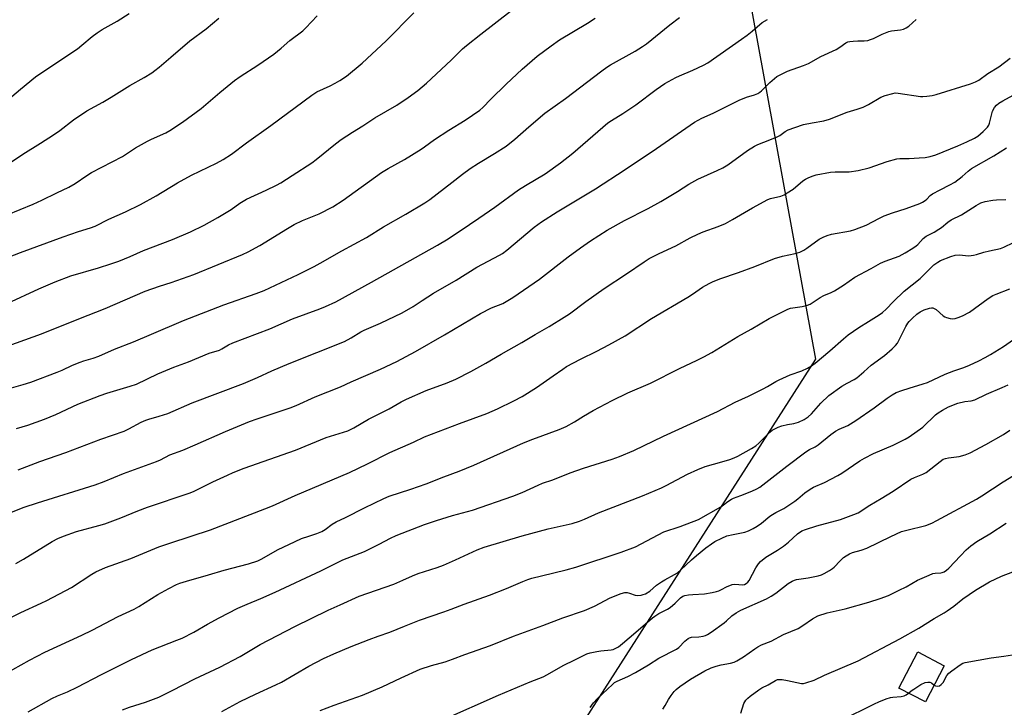
# Model space of a CAD drawing. Units: inches. Extents: x 1207772 to 1213772, y 573455 to 577456.
# Drawn here: x 1212526 to 1212895, y 575699 to 575956 of the extents above; entities that cross this region are included whole.
import ezdxf

# ---------------------------------------------------------------- set-up
doc = ezdxf.new("R2010")
doc.units = ezdxf.units.IN
doc.header["$MEASUREMENT"] = 0
for name, color, linetype in [('BLDG-Footprint', 5, 'Continuous'), ('NTRL-Pasture Land', 2, 'Continuous'), ('Undefined', 1, 'Continuous')]:
    doc.layers.add(name, color=color, linetype=linetype)

msp = doc.modelspace()

# ---------------------------------------------------------------- linework, layer by layer
at = {"layer": 'BLDG-Footprint', "elevation": 596.28}
msp.add_lwpolyline([(1212872.54, 575714.28), (1212865.44, 575700.75), (1212855.53, 575705.95), (1212862.62, 575719.48)], close=True, dxfattribs=at)
at = {"layer": 'NTRL-Pasture Land'}
msp.add_lwpolyline([(1212205.97, 575660.68), (1212203.65, 575702.08), (1212198.31, 575732.95), (1212182.03, 575792.52), (1212177.67, 575809.63), (1212231.52, 576008.8), (1212293.87, 576027.78), (1212364.12, 576051.17), (1212411.27, 576063.99), (1212444.7, 576073.82), (1212461.34, 576079.51), (1212499.43, 576075.51), (1212535.86, 576068.26), (1212765.27, 576010.6), (1212792.2, 576004.11), (1212824.24, 575829.16), (1212436.18, 575223.49)], dxfattribs=at)
at = {"layer": 'Undefined'}
for points, elevation in [([(1212519.93, 575866.78), (1212526.01, 575869.2), (1212542.07, 575875.1), (1212547.86, 575877.01), (1212552.35, 575878.39), (1212554.1, 575879.06), (1212559.17, 575881.68), (1212565.39, 575884.47), (1212571.11, 575887.18), (1212576.9, 575890.45), (1212584.9, 575895.35), (1212590.17, 575898.13), (1212599.61, 575902.72), (1212602.05, 575904.05), (1212605.15, 575906.03), (1212610.78, 575910.33), (1212619.97, 575916.74), (1212635.32, 575928.2), (1212637.2, 575929.37), (1212642.25, 575931.67), (1212644.07, 575932.61), (1212645.86, 575933.66), (1212648.27, 575935.33), (1212654.17, 575940.14), (1212663.26, 575948.5), (1212673.63, 575959.09)], 560), ([(1212521, 575883.26), (1212530.86, 575887.27), (1212534.08, 575888.78), (1212539.68, 575891.61), (1212544.18, 575893.69), (1212546.59, 575895.02), (1212550.94, 575898.09), (1212552.64, 575899.16), (1212564.3, 575905.21), (1212569.16, 575908.37), (1212573.68, 575910.89), (1212575.24, 575911.67), (1212580.57, 575914.09), (1212582.07, 575914.9), (1212586.8, 575918.1), (1212593.85, 575923.23), (1212600.82, 575929.22), (1212606.38, 575933.66), (1212608.45, 575935.11), (1212615.1, 575939.41), (1212621.11, 575943.56), (1212623.8, 575945.81), (1212627.02, 575948.67), (1212631.91, 575952.29), (1212633.1, 575953.43), (1212637.34, 575957.87)], 558), ([(1212521.09, 575850.02), (1212532.92, 575855.56), (1212539.1, 575858.26), (1212544.99, 575860.47), (1212555.26, 575863.46), (1212559.97, 575864.91), (1212562.94, 575865.93), (1212567.23, 575867.66), (1212572.17, 575869.91), (1212583.07, 575874.11), (1212589.78, 575876.94), (1212594.97, 575879.47), (1212600.13, 575882.33), (1212605.05, 575885.36), (1212608.35, 575887.7), (1212610.83, 575889.18), (1212618.15, 575892.52), (1212622.09, 575894.45), (1212623.65, 575895.29), (1212627.96, 575898.01), (1212635.36, 575902.84), (1212636.94, 575904.04), (1212644.17, 575909.96), (1212646.3, 575911.54), (1212650.53, 575914.3), (1212654.45, 575916.7), (1212659, 575919.63), (1212667.15, 575924.42), (1212671.51, 575927.27), (1212675.08, 575929.97), (1212678.35, 575932.72), (1212687.59, 575941.32), (1212691.89, 575945.48), (1212693.34, 575946.76), (1212698.77, 575951.09), (1212709.88, 575959.66)], 562), ([(1212521.23, 575926.25), (1212526.03, 575930.44), (1212531.71, 575935), (1212536.28, 575938.2), (1212547.44, 575945.55), (1212549.12, 575946.87), (1212552.94, 575950.19), (1212554.8, 575951.56), (1212556.72, 575952.8), (1212562.28, 575955.87), (1212566.8, 575958.74)], 554), ([(1212513.91, 575897.47), (1212526.88, 575906.11), (1212533.57, 575910.17), (1212538.43, 575913.24), (1212540.83, 575914.93), (1212545.9, 575918.93), (1212550.97, 575922.35), (1212556.88, 575925.52), (1212560.12, 575927.37), (1212567.12, 575931.84), (1212572.43, 575934.81), (1212575.31, 575936.57), (1212576.47, 575937.37), (1212578.05, 575938.65), (1212582.48, 575942.39), (1212589.51, 575948.48), (1212595.75, 575953), (1212600.41, 575957)], 556), ([(1212518.19, 575833.09), (1212533.93, 575838.77), (1212547.91, 575844.38), (1212557.8, 575848.24), (1212572.84, 575854.71), (1212578.16, 575856.57), (1212582.6, 575857.91), (1212591.01, 575860.93), (1212609.32, 575868.47), (1212611.46, 575869.44), (1212615.85, 575871.78), (1212626.21, 575878.21), (1212628.75, 575879.67), (1212631.84, 575881.18), (1212638.03, 575883.69), (1212643.22, 575886.27), (1212647.09, 575888.81), (1212661.44, 575899.16), (1212664.01, 575900.72), (1212670.07, 575904.1), (1212676.35, 575907.9), (1212677.62, 575908.77), (1212681.32, 575911.6), (1212686.73, 575915.07), (1212692.81, 575918.81), (1212698.35, 575922.6), (1212699.46, 575923.58), (1212702.46, 575926.68), (1212708.18, 575932.3), (1212714.25, 575937.9), (1212719.83, 575942.75), (1212725.05, 575946.71), (1212728.25, 575948.97), (1212738.71, 575955.12), (1212741.61, 575957.05)], 564), ([(1212522.68, 575818.47), (1212527.12, 575819.69), (1212529.92, 575820.59), (1212539.83, 575824.33), (1212541.72, 575825.11), (1212545.51, 575826.94), (1212548.41, 575828.14), (1212549.76, 575828.61), (1212553.34, 575829.64), (1212555.45, 575830.39), (1212561.29, 575832.93), (1212568.4, 575835.77), (1212575.17, 575838.58), (1212587.16, 575843.72), (1212602.3, 575849.58), (1212614.43, 575853.84), (1212617.41, 575855.01), (1212630.24, 575861.01), (1212636.22, 575863.93), (1212638.46, 575865.14), (1212646.56, 575869.87), (1212655.82, 575874.8), (1212662.25, 575878.79), (1212670.56, 575883.56), (1212677.71, 575887.81), (1212679.52, 575889.09), (1212687.86, 575895.44), (1212691.87, 575898.62), (1212694.74, 575900.7), (1212697.87, 575902.72), (1212703.79, 575906.25), (1212708.15, 575909), (1212711.45, 575911.62), (1212716.77, 575916.35), (1212722.68, 575921.36), (1212730.44, 575926.89), (1212744.08, 575937.33), (1212745.98, 575938.68), (1212747.3, 575939.53), (1212756.65, 575944.7), (1212759.38, 575946.42), (1212760.81, 575947.47), (1212769.63, 575954.47), (1212773.27, 575957.22)], 566), ([(1212524.58, 575803.27), (1212528.86, 575804.52), (1212535.06, 575806.69), (1212539.27, 575808.51), (1212547.61, 575812.36), (1212555.92, 575815.62), (1212558.47, 575816.48), (1212567.21, 575819.06), (1212569.59, 575819.88), (1212577.6, 575823.7), (1212583.56, 575826.28), (1212589.13, 575828.19), (1212596.84, 575831.46), (1212600.64, 575832.61), (1212601.6, 575833.09), (1212604.03, 575834.59), (1212605.64, 575835.36), (1212619.57, 575840.6), (1212628.09, 575844.32), (1212633.26, 575846.15), (1212638.28, 575848.05), (1212640.43, 575848.95), (1212644.28, 575850.74), (1212657.68, 575858.06), (1212682.46, 575871.94), (1212686.42, 575874.37), (1212694.52, 575879.7), (1212697.95, 575882.01), (1212703.96, 575886.25), (1212712.85, 575892.68), (1212715.44, 575894.33), (1212722.8, 575898.68), (1212728.53, 575902.79), (1212733.27, 575906.44), (1212746.34, 575917.75), (1212747.71, 575918.7), (1212751.98, 575921.32), (1212756.84, 575924.5), (1212764.42, 575930.3), (1212767.77, 575932.5), (1212771.89, 575934.73), (1212773.2, 575935.36), (1212778.25, 575937.5), (1212782.25, 575939.44), (1212783.81, 575940.29), (1212796.41, 575949.17), (1212798.65, 575950.67), (1212800.53, 575952.15), (1212804.28, 575955.37), (1212806.22, 575956.59)], 568), ([(1212525.16, 575787.77), (1212533.35, 575790.8), (1212543.12, 575794.23), (1212556.18, 575799.27), (1212564.99, 575802.28), (1212566.73, 575803.06), (1212571.28, 575805.55), (1212573.08, 575806.36), (1212574.15, 575806.75), (1212578.06, 575807.83), (1212581.35, 575808.86), (1212590.42, 575812.82), (1212609.69, 575820.13), (1212614.89, 575822.37), (1212620.3, 575824.84), (1212626.85, 575827.65), (1212647.54, 575835.9), (1212650.12, 575837.21), (1212653.67, 575839.4), (1212654.92, 575840.08), (1212661.07, 575842.74), (1212669.22, 575846.62), (1212673.32, 575849.01), (1212676.65, 575851.21), (1212680.94, 575853.91), (1212689.47, 575858.77), (1212697.2, 575863.72), (1212705.69, 575868.17), (1212706.86, 575868.86), (1212708.48, 575870.07), (1212718.73, 575878.65), (1212721.41, 575880.64), (1212727.3, 575884.39), (1212741.66, 575893.1), (1212752.89, 575900.25), (1212764.54, 575908.14), (1212778.87, 575918.07), (1212781.55, 575919.52), (1212785.79, 575921.4), (1212795.61, 575926.26), (1212798.3, 575927.38), (1212801.4, 575928.28), (1212802.63, 575928.81), (1212803.31, 575929.25), (1212803.98, 575929.82), (1212807.13, 575932.94), (1212808.81, 575934.47), (1212809.7, 575935.15), (1212810.92, 575935.84), (1212813.73, 575937.13), (1212819.72, 575939.3), (1212821.55, 575940.07), (1212826.22, 575942.65), (1212831.96, 575945.25), (1212833.35, 575946.14), (1212835.61, 575947.74), (1212836.33, 575948.11), (1212837.16, 575948.33), (1212838.33, 575948.45), (1212840.1, 575948.54), (1212842.43, 575948.5), (1212843.82, 575948.7), (1212844.9, 575948.98), (1212845.95, 575949.36), (1212849.25, 575951.04), (1212851.67, 575952.09), (1212852.74, 575952.34), (1212856.13, 575952.71), (1212857.23, 575952.94), (1212858.27, 575953.41), (1212859.24, 575954.02), (1212862.01, 575956.54)], 570), ([(1212520.76, 575771.16), (1212527.47, 575773.75), (1212532.38, 575775.37), (1212554.01, 575782.07), (1212557.4, 575783.37), (1212564.65, 575786.33), (1212577.03, 575790.87), (1212578.6, 575791.54), (1212582.12, 575793.32), (1212586.9, 575795.15), (1212591.61, 575797.08), (1212602.96, 575802.08), (1212612.01, 575805.81), (1212614.81, 575806.84), (1212627.25, 575810.96), (1212629.43, 575811.8), (1212636.53, 575815.04), (1212646.1, 575818.79), (1212650.07, 575820.71), (1212661.14, 575825.46), (1212667.18, 575828.39), (1212674.23, 575832.11), (1212685.08, 575838.33), (1212698.62, 575846.32), (1212702.76, 575848.47), (1212706.91, 575850.1), (1212710.73, 575852.34), (1212720.67, 575859.19), (1212731.52, 575867.61), (1212736.13, 575870.98), (1212739.85, 575873.57), (1212746.04, 575877.52), (1212752.65, 575881.16), (1212761.49, 575885.67), (1212766.27, 575888.32), (1212772.5, 575892.05), (1212776.74, 575894.79), (1212780.08, 575896.74), (1212787.37, 575899.88), (1212789.53, 575900.91), (1212791.3, 575902.06), (1212798.75, 575907.42), (1212801.39, 575909.05), (1212802.64, 575909.66), (1212807.12, 575911.39), (1212809.81, 575912.51), (1212810.8, 575913.08), (1212812.79, 575914.5), (1212813.99, 575915.13), (1212816.44, 575916.11), (1212819.78, 575917.12), (1212822.94, 575917.81), (1212827.33, 575918.57), (1212829.47, 575919.22), (1212836.04, 575921.82), (1212839.81, 575922.91), (1212842.05, 575923.7), (1212844.06, 575924.68), (1212848.73, 575927.38), (1212850.38, 575927.99), (1212853.21, 575928.84), (1212854.06, 575928.99), (1212855.23, 575928.95), (1212863.62, 575927.71), (1212864.47, 575927.67), (1212865.95, 575927.8), (1212868.01, 575928.09), (1212869.46, 575928.42), (1212882.38, 575932.38), (1212884.25, 575933.17), (1212885.54, 575933.84), (1212888.8, 575936.25), (1212892.97, 575938.82), (1212897.2, 575942.03)], 572), ([(1212524.25, 575752.65), (1212527.2, 575754.28), (1212538, 575760.84), (1212540.06, 575761.96), (1212542.2, 575762.93), (1212547.11, 575764.64), (1212555.46, 575766.85), (1212557.69, 575767.51), (1212563.63, 575769.72), (1212570.12, 575772.42), (1212573.65, 575773.76), (1212589.3, 575778.96), (1212590.91, 575779.65), (1212598.25, 575783.26), (1212603.66, 575785.78), (1212605.79, 575786.72), (1212609.89, 575788.37), (1212629.25, 575795.05), (1212640.72, 575799.8), (1212648.82, 575802.4), (1212651.04, 575803.43), (1212656.64, 575806.72), (1212664.37, 575810.61), (1212668.86, 575813.21), (1212670.89, 575814.28), (1212678.2, 575817.53), (1212686.08, 575820.4), (1212689.29, 575821.73), (1212694.95, 575824.65), (1212700.59, 575827.72), (1212706.31, 575831.12), (1212714.08, 575835.46), (1212719.04, 575838.51), (1212724.39, 575841.49), (1212730, 575844.91), (1212731.94, 575846.22), (1212738.1, 575850.84), (1212744.98, 575855.74), (1212753.38, 575861.26), (1212759.95, 575865.7), (1212761.9, 575866.91), (1212765.61, 575868.81), (1212771.79, 575871.7), (1212777.24, 575874.72), (1212780.07, 575876.13), (1212782.11, 575876.95), (1212787.74, 575878.92), (1212790.41, 575880.11), (1212793.14, 575881.58), (1212800.66, 575885.98), (1212806.31, 575889.04), (1212807.38, 575889.45), (1212811.19, 575890.36), (1212812.42, 575890.8), (1212813.66, 575891.52), (1212815.8, 575892.98), (1212819.44, 575896.07), (1212820.45, 575896.69), (1212821.76, 575897.3), (1212823.36, 575897.97), (1212824.46, 575898.32), (1212829.88, 575899.27), (1212831.61, 575899.42), (1212836.88, 575899.48), (1212840.28, 575899.88), (1212844.31, 575900.93), (1212851.1, 575903.29), (1212854.74, 575904.32), (1212855.87, 575904.43), (1212859.31, 575904.44), (1212863.08, 575904.62), (1212865.32, 575904.86), (1212867.24, 575905.2), (1212869.37, 575905.85), (1212877.58, 575909.16), (1212881.01, 575910.63), (1212883.83, 575912.08), (1212885.06, 575912.81), (1212887.09, 575914.55), (1212888.77, 575916.2), (1212889.23, 575916.92), (1212889.54, 575917.73), (1212890.66, 575922.11), (1212891.4, 575923.57), (1212892.09, 575924.41), (1212893.01, 575925.11), (1212894.49, 575926.06), (1212898.33, 575928.22)], 574), ([(1212517.44, 575730), (1212526.19, 575734.31), (1212533.81, 575737.72), (1212535.93, 575738.77), (1212545.14, 575743.68), (1212552.78, 575748.66), (1212554.29, 575749.52), (1212557.94, 575751.1), (1212567.41, 575754.45), (1212577.99, 575758.86), (1212582.42, 575760.43), (1212597.35, 575765.27), (1212617.75, 575773.06), (1212620.63, 575774.26), (1212629.1, 575778.12), (1212649.47, 575786.72), (1212656.21, 575789.93), (1212664.54, 575794.2), (1212673.46, 575798.11), (1212677.56, 575800.16), (1212690.65, 575805.16), (1212700.96, 575808.91), (1212704.92, 575810.62), (1212711.12, 575813.57), (1212714.21, 575815.25), (1212719.6, 575818.64), (1212725.87, 575822.96), (1212729.42, 575825.5), (1212730.9, 575826.42), (1212736.06, 575829.22), (1212742.22, 575832.26), (1212746.77, 575834.61), (1212752.79, 575837.99), (1212762.74, 575844.5), (1212776.39, 575852.43), (1212778.1, 575853.53), (1212781.84, 575856.18), (1212784.3, 575857.61), (1212785.6, 575858.21), (1212788.29, 575859.29), (1212795.4, 575861.73), (1212801.47, 575864), (1212808.89, 575866.93), (1212811.82, 575867.85), (1212816.59, 575868.86), (1212818.32, 575869.38), (1212819.81, 575870.08), (1212821, 575870.77), (1212825.55, 575874.14), (1212827.06, 575874.92), (1212828.62, 575875.61), (1212830.27, 575876.06), (1212837.3, 575877.32), (1212839.02, 575877.8), (1212843.17, 575879.43), (1212848.17, 575882.1), (1212850.04, 575882.92), (1212853.05, 575884.07), (1212858.29, 575885.7), (1212863.37, 575887.53), (1212864.39, 575888.06), (1212865.35, 575888.67), (1212865.98, 575889.22), (1212867.18, 575890.5), (1212868.14, 575891.16), (1212870.99, 575892.72), (1212874.62, 575894.51), (1212876.46, 575895.6), (1212879.25, 575897.71), (1212881.44, 575899.72), (1212882.73, 575900.66), (1212891.05, 575905.37), (1212895.92, 575908.38)], 576), ([(1212520.05, 575711.09), (1212529.47, 575716.4), (1212535.25, 575719.44), (1212549.08, 575725.77), (1212552.95, 575727.68), (1212562.67, 575732.79), (1212568.73, 575735.57), (1212570.42, 575736.52), (1212577.59, 575741.03), (1212581.7, 575743.31), (1212584.59, 575744.72), (1212585.87, 575745.23), (1212588.32, 575746.03), (1212596.58, 575748.38), (1212602.4, 575750.16), (1212611.59, 575752.56), (1212615.09, 575753.64), (1212616.55, 575754.34), (1212622.4, 575757.79), (1212629.05, 575760.92), (1212631.48, 575761.95), (1212634.23, 575762.92), (1212637.26, 575763.88), (1212639.06, 575764.64), (1212640.29, 575765.35), (1212642.95, 575767.32), (1212644.44, 575768.21), (1212648, 575769.91), (1212655.13, 575773.54), (1212662.27, 575777.01), (1212664.37, 575777.83), (1212672.44, 575780.45), (1212678.16, 575782.46), (1212684.77, 575785.08), (1212690.61, 575787.23), (1212696.03, 575789.53), (1212714.68, 575797.89), (1212718.18, 575799.27), (1212728.07, 575802.84), (1212730.66, 575803.93), (1212733.78, 575805.68), (1212737.2, 575807.88), (1212740.81, 575809.98), (1212748, 575813.67), (1212753.9, 575816.56), (1212762.32, 575820.18), (1212773.28, 575825.68), (1212779.88, 575828.78), (1212782.4, 575830.06), (1212785.35, 575831.77), (1212795.05, 575837.74), (1212800.11, 575840.41), (1212806.86, 575844.42), (1212812.54, 575847.32), (1212813.85, 575847.94), (1212814.84, 575848.28), (1212819.28, 575848.97), (1212821.21, 575849.45), (1212822.25, 575849.87), (1212825.95, 575852.35), (1212827.41, 575853.12), (1212830.04, 575854.23), (1212831.31, 575854.87), (1212834.73, 575856.94), (1212838.98, 575859.89), (1212845.13, 575863.19), (1212848.59, 575865.21), (1212850.31, 575866), (1212855.55, 575867.86), (1212857.9, 575869.13), (1212860.72, 575870.82), (1212861.95, 575871.64), (1212862.61, 575872.22), (1212864.6, 575874.4), (1212865.69, 575875.3), (1212868.7, 575876.82), (1212870.48, 575877.89), (1212871.45, 575878.57), (1212873.91, 575880.59), (1212875.13, 575881.43), (1212878.93, 575883.31), (1212884.45, 575886.77), (1212886.25, 575887.77), (1212887.82, 575888.31), (1212890.73, 575888.87), (1212892.14, 575888.99), (1212895.59, 575889.06)], 578), ([(1212528.95, 575697.06), (1212537.8, 575702.05), (1212539.96, 575703.01), (1212543.68, 575704.51), (1212547.31, 575706.22), (1212556.47, 575711.02), (1212567.65, 575716.68), (1212575.5, 575720.25), (1212584.72, 575723.83), (1212586.67, 575724.67), (1212591.06, 575726.94), (1212596.17, 575729.94), (1212600.53, 575732.32), (1212607.58, 575735.9), (1212611.06, 575737.39), (1212616.19, 575739.45), (1212621.63, 575741.83), (1212638.71, 575749.87), (1212646.98, 575753.98), (1212655.12, 575757.1), (1212660.61, 575759.83), (1212664.8, 575762.12), (1212666.9, 575763.09), (1212677.61, 575767.19), (1212682.04, 575768.8), (1212688.11, 575770.63), (1212695.6, 575772.6), (1212710.73, 575777.86), (1212714.23, 575779.25), (1212720.16, 575782.05), (1212721.78, 575782.74), (1212725.71, 575784.04), (1212732.25, 575786.55), (1212737.24, 575788.36), (1212747.93, 575791.74), (1212750.7, 575792.77), (1212756.13, 575795.02), (1212767.2, 575800.3), (1212787.47, 575809.61), (1212794.1, 575813.12), (1212799.11, 575815.35), (1212804.66, 575818.14), (1212806.21, 575818.97), (1212809.33, 575820.86), (1212810.64, 575821.53), (1212814.67, 575823.31), (1212819.09, 575824.8), (1212821.22, 575825.83), (1212822.76, 575826.7), (1212824.06, 575827.7), (1212829.61, 575832.3), (1212834.72, 575836.83), (1212836.53, 575838.3), (1212840.47, 575841.06), (1212844.11, 575843.39), (1212848.1, 575845.79), (1212849.31, 575846.65), (1212850.71, 575847.9), (1212853.54, 575850.82), (1212857.53, 575854.7), (1212863.46, 575859.39), (1212867.19, 575863.18), (1212868.65, 575864.55), (1212870.09, 575865.6), (1212871.11, 575866.19), (1212874.98, 575867.7), (1212876.67, 575868.23), (1212878.13, 575868.3), (1212881.73, 575868), (1212883.49, 575868.14), (1212884.61, 575868.39), (1212887.3, 575869.28), (1212889.45, 575869.87), (1212893.59, 575870.67), (1212894.85, 575871.14), (1212898.53, 575872.98)], 580), ([(1212564.33, 575697.72), (1212566.92, 575698.82), (1212572.9, 575700.7), (1212577.92, 575702.56), (1212582.94, 575704.97), (1212591.47, 575709.37), (1212600.79, 575713.79), (1212608.5, 575717.79), (1212616.01, 575722.21), (1212628.89, 575729.04), (1212641.49, 575735.13), (1212645.92, 575737.19), (1212653.04, 575740.33), (1212666.03, 575744.94), (1212669.42, 575746.35), (1212673.05, 575748), (1212675.15, 575748.82), (1212682.34, 575751.14), (1212684.75, 575752.03), (1212689.22, 575753.95), (1212697.29, 575757.72), (1212699.92, 575758.75), (1212714.25, 575763.05), (1212724.01, 575765.57), (1212732.92, 575767.58), (1212735.76, 575768.44), (1212737.63, 575769.21), (1212742.87, 575771.61), (1212759.37, 575777.98), (1212766.42, 575780.95), (1212768.27, 575781.85), (1212776.21, 575786.17), (1212780.13, 575787.89), (1212782.84, 575788.94), (1212789.05, 575790.69), (1212792.11, 575791.67), (1212793.76, 575792.25), (1212795.08, 575792.89), (1212800.21, 575795.74), (1212801.82, 575796.77), (1212802.97, 575797.74), (1212805.07, 575799.89), (1212807.15, 575801.85), (1212808.03, 575802.55), (1212809.2, 575803.29), (1212810.18, 575803.78), (1212811.54, 575804.23), (1212813.77, 575804.77), (1212816.12, 575805.15), (1212817.83, 575805.65), (1212820.01, 575806.62), (1212821.5, 575807.55), (1212822.76, 575808.72), (1212826.18, 575812.73), (1212829.2, 575815.62), (1212834.05, 575819.04), (1212836.05, 575820.2), (1212838.78, 575821.62), (1212839.73, 575822.23), (1212842.38, 575824.41), (1212845.13, 575826.98), (1212850.11, 575830.58), (1212852.98, 575833.12), (1212854.24, 575834.35), (1212854.93, 575835.27), (1212858.15, 575841.41), (1212858.87, 575842.65), (1212859.37, 575843.34), (1212860.56, 575844.56), (1212862.25, 575846.09), (1212863.44, 575846.9), (1212864.97, 575847.72), (1212866.93, 575848.38), (1212867.77, 575848.5), (1212868.29, 575848.44), (1212868.77, 575848.25), (1212869.47, 575847.84), (1212872.09, 575845.52), (1212872.79, 575845.03), (1212873.3, 575844.81), (1212874.67, 575844.46), (1212875.78, 575844.36), (1212876.64, 575844.47), (1212877.76, 575844.78), (1212879.37, 575845.49), (1212881.97, 575846.88), (1212889.01, 575851.91), (1212890.7, 575853.03), (1212892, 575853.64), (1212897.12, 575855.63)], 582), ([(1212601.58, 575697.21), (1212608.4, 575700.86), (1212614.15, 575703.61), (1212621.78, 575707.09), (1212623.89, 575708.2), (1212634.16, 575714.19), (1212639.67, 575717.02), (1212643.59, 575718.79), (1212650.06, 575721.51), (1212656.85, 575724.17), (1212660.16, 575725.41), (1212664.64, 575726.94), (1212670.03, 575729.18), (1212675.71, 575731.42), (1212684.83, 575734.46), (1212687.58, 575735.46), (1212692.42, 575737.37), (1212701.96, 575740.71), (1212708.39, 575743.27), (1212714.5, 575745.88), (1212716.29, 575746.57), (1212717.88, 575747.07), (1212721.49, 575748.04), (1212730.72, 575750.22), (1212734.34, 575751.22), (1212751.33, 575756.83), (1212756.73, 575758.93), (1212767.36, 575764.46), (1212773.49, 575766.51), (1212780.35, 575769.09), (1212788.75, 575773.93), (1212789.69, 575774.57), (1212791.35, 575775.89), (1212792.7, 575776.75), (1212793.42, 575777.08), (1212796.23, 575778.06), (1212800.33, 575779.76), (1212802.23, 575780.6), (1212803.33, 575781.23), (1212813.44, 575789.09), (1212820.54, 575794.44), (1212821.93, 575795.31), (1212824.1, 575796.38), (1212825.28, 575797.1), (1212829.95, 575800.93), (1212831.77, 575802.22), (1212833.15, 575802.98), (1212836.34, 575804.4), (1212839.33, 575806.17), (1212846.2, 575810.92), (1212851.06, 575814.62), (1212853.01, 575815.85), (1212854.52, 575816.67), (1212856.65, 575817.49), (1212859.36, 575818.4), (1212864.64, 575819.92), (1212866.27, 575820.45), (1212872.9, 575823.58), (1212876.05, 575824.81), (1212879.83, 575826.11), (1212882.04, 575827), (1212885.48, 575828.6), (1212887.81, 575829.79), (1212889.84, 575830.91), (1212894.77, 575833.95), (1212898.49, 575836.59)], 584), ([(1212638.49, 575697.52), (1212643.68, 575699.57), (1212654.35, 575703.31), (1212661.65, 575706.42), (1212668.8, 575709.81), (1212675.98, 575712.99), (1212680.19, 575714.44), (1212685.31, 575715.82), (1212688.1, 575716.72), (1212692.69, 575718.48), (1212702.37, 575721.88), (1212710.9, 575725.34), (1212721.9, 575729.45), (1212729.51, 575732.2), (1212737.55, 575734.95), (1212741.39, 575736.61), (1212747.19, 575739.82), (1212751.37, 575741.34), (1212752.77, 575741.73), (1212753.61, 575741.75), (1212754.42, 575741.54), (1212756.54, 575740.74), (1212757.34, 575740.6), (1212758.78, 575740.77), (1212759.64, 575740.98), (1212760.45, 575741.28), (1212762.08, 575742.28), (1212764.64, 575744.45), (1212766.44, 575745.79), (1212767.7, 575746.54), (1212771.39, 575748.5), (1212772.45, 575749.18), (1212773.69, 575750.22), (1212777.78, 575754.06), (1212779.57, 575755.58), (1212783.15, 575758.5), (1212785.22, 575760.04), (1212786.42, 575760.82), (1212789.06, 575762.12), (1212790.96, 575762.94), (1212793.37, 575763.55), (1212797.76, 575764.35), (1212799.07, 575764.84), (1212800.9, 575765.77), (1212802.4, 575766.64), (1212804.03, 575767.71), (1212807.14, 575770.32), (1212808.04, 575770.98), (1212809.4, 575771.79), (1212812.3, 575773.26), (1212816.47, 575775.95), (1212817.62, 575776.84), (1212820.22, 575779.15), (1212822.25, 575780.55), (1212823.53, 575781.2), (1212827.55, 575783.02), (1212832.64, 575785.55), (1212834.14, 575786.49), (1212840.87, 575791.11), (1212842.61, 575792.14), (1212846.02, 575793.8), (1212853.33, 575797.03), (1212857.86, 575799.22), (1212859.41, 575800.06), (1212864.42, 575803.67), (1212869.29, 575808.39), (1212870.19, 575809.11), (1212871.86, 575810.13), (1212874.11, 575811.3), (1212877.63, 575812.69), (1212880.2, 575813.39), (1212882.63, 575813.65), (1212883.99, 575814.03), (1212888.37, 575816.06), (1212894.29, 575818.55), (1212896.46, 575819.56)], 586), ([(1212684.45, 575694.09), (1212705.31, 575703.27), (1212717.15, 575708.23), (1212722.03, 575710.11), (1212723.68, 575710.97), (1212729.59, 575714.38), (1212733.97, 575716.46), (1212738.42, 575718.76), (1212739.76, 575719.18), (1212742.25, 575719.69), (1212743.68, 575719.89), (1212747.55, 575720.22), (1212748.39, 575720.42), (1212749.15, 575720.73), (1212750.33, 575721.42), (1212751.88, 575722.62), (1212756.78, 575726.94), (1212763.06, 575732.22), (1212764, 575732.91), (1212765.48, 575733.83), (1212768.71, 575735.53), (1212769.66, 575736.11), (1212771.63, 575737.74), (1212773.6, 575739.78), (1212774.47, 575740.39), (1212775.21, 575740.69), (1212776.57, 575740.93), (1212778.26, 575741.07), (1212782.62, 575741.23), (1212785.46, 575741.71), (1212787.14, 575742.08), (1212787.95, 575742.33), (1212788.96, 575742.83), (1212790.82, 575743.94), (1212792.91, 575744.71), (1212794.01, 575744.87), (1212796.94, 575744.67), (1212797.57, 575744.81), (1212798.23, 575745.14), (1212798.83, 575745.65), (1212799.35, 575746.31), (1212801.9, 575750.96), (1212802.88, 575752.46), (1212803.64, 575753.32), (1212805.62, 575754.94), (1212810.01, 575757.62), (1212812.19, 575759.15), (1212814.05, 575760.63), (1212817.51, 575763.73), (1212819.16, 575764.86), (1212820.51, 575765.4), (1212824.68, 575766.73), (1212833.6, 575769.16), (1212838.57, 575770.94), (1212840.18, 575771.62), (1212844.58, 575774.51), (1212848.84, 575776.95), (1212853.35, 575779.72), (1212860.04, 575784.24), (1212861.32, 575784.86), (1212864.47, 575786.1), (1212865.67, 575786.74), (1212870.97, 575790.88), (1212872.16, 575791.68), (1212872.95, 575792), (1212874.07, 575792.25), (1212878.14, 575792.71), (1212880.32, 575793.35), (1212882.18, 575794.12), (1212888.14, 575797.25), (1212894.75, 575801.04), (1212897.09, 575802.63)], 588), ([(1212739.7, 575698.63), (1212740.98, 575700.35), (1212742.49, 575702.02), (1212748.03, 575707.29), (1212748.86, 575707.99), (1212749.83, 575708.57), (1212753.79, 575710.26), (1212756.77, 575711.75), (1212761.62, 575714.6), (1212765.47, 575717.17), (1212772.04, 575720.46), (1212772.94, 575721.15), (1212775.17, 575723.5), (1212776.47, 575724.51), (1212776.95, 575724.75), (1212777.78, 575724.96), (1212780.43, 575725.17), (1212782.11, 575725.42), (1212782.92, 575725.64), (1212783.69, 575726.01), (1212785.13, 575726.95), (1212790.03, 575730.41), (1212790.89, 575731.11), (1212792.83, 575732.95), (1212794.45, 575734.15), (1212796.24, 575735.1), (1212805.85, 575739.43), (1212807.63, 575740.33), (1212809.32, 575741.48), (1212813.94, 575745.17), (1212815.48, 575746.06), (1212816.31, 575746.4), (1212817.14, 575746.63), (1212821.45, 575747.27), (1212825.27, 575748.05), (1212826.42, 575748.36), (1212827.46, 575748.82), (1212829.42, 575749.96), (1212830.59, 575750.74), (1212831.24, 575751.3), (1212833.44, 575753.65), (1212834.74, 575754.88), (1212835.69, 575755.56), (1212836.97, 575756.25), (1212838.05, 575756.69), (1212841.38, 575757.65), (1212843.42, 575758.39), (1212852.52, 575762.78), (1212856.54, 575764.56), (1212858.48, 575765.15), (1212865.63, 575766.92), (1212867.83, 575767.77), (1212869.69, 575768.69), (1212884.66, 575776.8), (1212886.65, 575777.97), (1212894.58, 575783.18), (1212900.13, 575786.59)], 590), ([(1212766.95, 575698), (1212767.9, 575699.41), (1212769.15, 575701.64), (1212770.12, 575703.14), (1212771.17, 575704.59), (1212771.96, 575705.45), (1212773.32, 575706.5), (1212777.33, 575709.3), (1212782.76, 575712.4), (1212785.09, 575713.48), (1212786.94, 575714.17), (1212788.87, 575714.66), (1212792.38, 575715.29), (1212793.72, 575715.69), (1212794.76, 575716.12), (1212797.23, 575717.67), (1212801.42, 575720.7), (1212802.64, 575721.45), (1212803.96, 575722.08), (1212807.54, 575723.51), (1212812.21, 575725.96), (1212817.7, 575728.3), (1212819.47, 575729.35), (1212823.07, 575731.93), (1212825.07, 575732.96), (1212828.58, 575734.08), (1212835.35, 575735.69), (1212844.24, 575738.19), (1212848.42, 575739.45), (1212851.61, 575740.68), (1212855.66, 575742.59), (1212858.25, 575743.9), (1212862.47, 575746.36), (1212866.83, 575748.28), (1212868.21, 575748.82), (1212869.05, 575749.06), (1212871.25, 575749.15), (1212871.7, 575749.24), (1212872.45, 575749.53), (1212873.36, 575750.12), (1212874.21, 575750.86), (1212878.56, 575755.49), (1212880.79, 575757.73), (1212882.53, 575759.19), (1212884.79, 575760.9), (1212889.62, 575763.72), (1212895.78, 575767.77)], 592), ([(1212796.17, 575696.5), (1212797.38, 575700.13), (1212798.08, 575701.35), (1212798.82, 575702.19), (1212799.72, 575702.92), (1212802.98, 575705.33), (1212804.15, 575706.07), (1212806.42, 575707.12), (1212809.21, 575708.8), (1212809.98, 575709.11), (1212810.52, 575709.21), (1212811.67, 575709.16), (1212813.71, 575708.83), (1212818.92, 575707.67), (1212819.77, 575707.67), (1212820.62, 575707.86), (1212823.71, 575708.96), (1212827.64, 575710.81), (1212840.2, 575716.14), (1212855.8, 575724.37), (1212862.99, 575728.35), (1212868.75, 575732.03), (1212872.43, 575734.09), (1212873.6, 575734.83), (1212876.11, 575736.62), (1212879.5, 575739.4), (1212884.21, 575742.61), (1212889.48, 575745.72), (1212893.96, 575747.82), (1212900.81, 575750.55)], 594), ([(1212868.72, 575707), (1212869.22, 575706.74), (1212869.96, 575706.62), (1212870.67, 575706.82), (1212871.33, 575707.22), (1212872.08, 575708.03), (1212873.52, 575710.63), (1212874.26, 575711.51), (1212875.39, 575712.42), (1212878.49, 575714.65), (1212879.49, 575715.21), (1212880.31, 575715.48), (1212890.11, 575717.27), (1212894.88, 575717.88), (1212898.05, 575718.42)], 596), ([(1212859.13, 575704.06), (1212860.11, 575704.93), (1212861.06, 575705.58), (1212863.79, 575707.23), (1212865.33, 575707.97), (1212866.35, 575708.2), (1212867.08, 575708.19), (1212867.73, 575707.86), (1212868.72, 575707)], 596), ([(1212833.78, 575693.84), (1212846.33, 575700.05), (1212847.95, 575700.77), (1212850.7, 575701.84), (1212852.37, 575702.39), (1212853.23, 575702.54), (1212856.39, 575702.81), (1212857.5, 575703.02), (1212858.24, 575703.34), (1212859.13, 575704.06)], 596)]:
    msp.add_lwpolyline(points, dxfattribs=dict(at, elevation=elevation))

doc.saveas('drawing.dxf')
